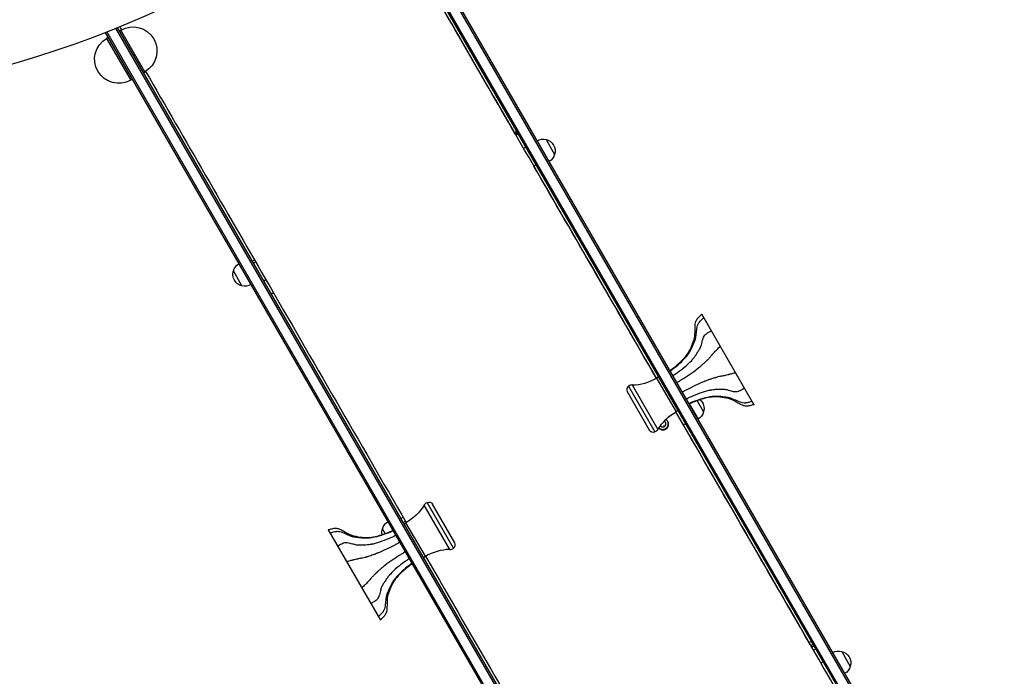
# Model space of a CAD drawing. Units: millimetres. Extents: x -5684 to 5219, y -4861 to 6090.
# Drawn here: x -751 to 680, y 766 to 1721 of the extents above; entities that cross this region are included whole.
import ezdxf

# ---------------------------------------------------------------- set-up
doc = ezdxf.new("R2010")
doc.units = ezdxf.units.MM
doc.header["$LTSCALE"] = 20
doc.layers.add('2d', color=230, linetype='Continuous')

msp = doc.modelspace()

# ---------------------------------------------------------------- linework, layer by layer
at = {"layer": '2d'}
for p, q in [((678, 367.7), (-225.9, 1933.3)), ((680.1, 369), (-223.9, 1934.9)), ((-239, 1923), (663.7, 359.5)), ((665.8, 360.7), (-237, 1924.5)), ((-624.3, 1703.3), (279.6, 137.7)), ((291.7, 144.7), (-611.1, 1708.5)), ((293.9, 146), (-608.8, 1709.5)), ((-606, 1704.7), (-603.9, 1705.9)), ((-568.9, 1645.3), (-603.9, 1705.9)), ((-626.6, 1702.4), (277.4, 136.5)), ((-622.5, 1695.2), (-624.6, 1693.9)), ((-624.6, 1693.9), (-589.6, 1633.3)), ((-587.5, 1634.5), (-589.6, 1633.3)), ((-571, 1644), (-568.9, 1645.3)), ((-28.7, 1558.7), (-31.7, 1557)), ((-27.8, 1557.2), (-30.8, 1555.4)), ((-27.3, 1556.2), (-30.3, 1554.5)), ((-26.4, 1554.7), (-29.4, 1552.9)), ((14, 1546.8), (26.5, 1525.1)), ((-15.4, 1535.7), (-18.4, 1533.9)), ((-0.5, 1509.8), (-3.5, 1508)), ((-412.9, 1370.1), (-409.9, 1371.9)), ((-411.1, 1367), (-408.1, 1368.8)), ((-427.9, 1334.1), (-440.4, 1355.8)), ((-393.1, 1342.9), (-396.2, 1341.2)), ((-382.2, 1323.9), (-385.2, 1322.2)), ((316.2, 1161.3), (240.3, 1292.8)), ((133.8, 1188.1), (172.3, 1121.5)), ((139.3, 1189.9), (176.7, 1125.3)), ((177.5, 1201.5), (174.8, 1200)), ((174.8, 1200), (203.1, 1151)), ((132.1, 1180.2), (164.6, 1123.9)), ((222.3, 1162.3), (235, 1140.3)), ((233.5, 1166.9), (242.9, 1150.6)), ((205.8, 1152.6), (203.1, 1151)), ((184.9, 1131.3), (185.9, 1129.5)), ((216.8, 1133.5), (213.8, 1131.7)), ((187.7, 1126.4), (188.1, 1125.7)), ((-120.3, 952.5), (-158.8, 1019.2)), ((-118.6, 960.4), (-151.1, 1016.7)), ((-125.8, 950.7), (-163.2, 1015.3)), ((-196.8, 995.9), (-193.8, 997.6)), ((-193.5, 990.1), (-190.4, 991.8)), ((-192.3, 988), (-189.6, 989.6)), ((-161.3, 940.7), (-189.6, 989.6)), ((-302.7, 979.3), (-226.8, 847.8)), ((-219.8, 973.8), (-223.8, 980.7)), ((-164, 939.1), (-161.3, 940.7)), ((399.5, 817), (396.5, 815.3)), ((402, 812.7), (399, 811)), ((403.2, 810.6), (400.2, 808.9)), ((403.5, 810.1), (400.5, 808.3)), ((406, 805.8), (403, 804)), ((443.8, 802.4), (456.3, 780.7)), ((416.7, 787.3), (413.7, 785.5))]:
    msp.add_line(p, q, dxfattribs=at)
at = {"layer": '2d', "extrusion": (0, 0, -1)}
for centre, radius, start, end in [((586.4, 1675.6), 35, 60, 240), ((607.1, 1663.6), 35, 240, 60), ((-9.4, 1530.3), 17, 60.6413, 105.8135), ((-10.3, 1530.2), 17, 102.6679, 197.3321), ((-9.9, 1529.4), 17, 194.1865, 239.3587), ((423.8, 1351.5), 17, 14.1865, 59.3587), ((424.2, 1350.7), 17, 282.6679, 17.3321), ((423.3, 1350.6), 17, 240.6413, 285.8135), ((-226.7, 1155.7), 17, 131.4972, 197.3321), ((-240.6, 1086.1), 75, 31.5456, 60), ((-226.4, 1154.9), 17, 194.1865, 239.3587), ((-169.8, 1126.9), 6, 245.4784, 330), ((-168.1, 1130.6), 10, 211.5456, 245.4784), ((154.6, 1010.1), 10, 31.5456, 65.4784), ((156.3, 1013.7), 6, 65.4784, 150), ((227.1, 1054.5), 75, 211.5456, 240), ((207.3, 976.4), 17, 14.1865, 59.3587), ((207.6, 975.6), 17, 348.6007, 17.3321), ((-439.2, 785.9), 17, 60.6413, 105.8135), ((-440, 785.8), 17, 102.6679, 197.3321), ((-439.7, 785), 17, 194.1865, 239.3587)]:
    msp.add_arc(centre, radius, start, end, dxfattribs=at)
at = {"layer": '2d'}
for centre, radius, start, end in [((137.3, 1183.2), 6, 125.4784, 210), ((139.6, 1179.9), 10, 91.5456, 125.4784), ((137.3, 1264.9), 75, 271.5456, 300), ((-123.8, 957.4), 6, 305.4784, 30), ((-123.8, 875.7), 75, 91.5456, 120), ((-126.1, 960.7), 10, 271.5456, 305.4784)]:
    msp.add_arc(centre, radius, start, end, dxfattribs=at)
msp.add_ellipse((-848, 2550.8), major_axis=(1005.2, 580.3), ratio=0.74345, start_param=4.321346, end_param=5.103432, dxfattribs=at)
for points, knots in [([(-29.4, 1552.9), (-29.8, 1553.6), (-30.2, 1554.3), (-82.4, 1644.7), (-134.2, 1734.5), (-186.1, 1824.4)], [0.7486497, 0.7486497, 0.7486497, 0.7486497, 0.75, 0.75, 0.9224173, 0.9224173, 0.9224173, 0.9224173]), ([(174.5, 1199.8), (106.7, 1317.2), (38.5, 1435.3), (-81.9, 1643.8), (-134, 1734.1), (-186.1, 1824.4)], [0.5229012, 0.5229012, 0.5229012, 0.5229012, 0.75, 0.75, 0.922702, 0.922702, 0.922702, 0.922702]), ([(-568, 1645.8), (-509.8, 1545), (-451.6, 1444.2), (-325.2, 1225.3), (-257, 1107.2), (-189.2, 989.8)], [0.0572935, 0.0572935, 0.0572935, 0.0572935, 0.25, 0.25, 0.4770983, 0.4770983, 0.4770983, 0.4770983]), ([(194, 1210.9), (194.8, 1211.3), (195.4, 1211.8), (198.1, 1213.8), (200.1, 1215.3), (207.8, 1221.7), (213.4, 1226.8), (221.2, 1236.5), (223.5, 1241), (227.6, 1250.8), (229.8, 1256.2), (230.7, 1264.9), (230.6, 1268), (230.6, 1274.3), (230.7, 1277.4), (231.6, 1281.5), (232, 1282.5), (233.2, 1285.2), (234.3, 1286.7), (236.8, 1289.4), (238.1, 1290.7), (239.6, 1292.1), (239.7, 1292.3), (239.9, 1292.5), (240, 1292.5), (240.1, 1292.6), (240.2, 1292.7), (240.2, 1292.7), (240.3, 1292.8), (240.3, 1292.8)], [0, 0, 0, 0, 0.249572, 0.249572, 0.997184, 0.997184, 3.246565, 3.246565, 4.733221, 4.733221, 6.428698, 6.428698, 7.365326, 7.365326, 8.301776, 8.301776, 8.622954, 8.622954, 9.170552, 9.170552, 9.728524, 9.728524, 9.786605, 9.786605, 9.815659, 9.815659, 9.830195, 9.830195, 9.844752, 9.844752, 9.844752, 9.844752]), ([(230.8, 1255.4), (230.8, 1255.6), (230.9, 1255.7), (231, 1256), (231.1, 1256.2), (231.2, 1256.7), (231.3, 1257), (231.6, 1258.1), (232.3, 1261.5), (232.8, 1268.2), (233.5, 1273.7), (234.8, 1277.7), (235.5, 1279.2), (236.4, 1280.5), (236.4, 1280.6), (236.5, 1280.6)], [0.6212508, 0.6212508, 0.6212508, 0.6212508, 0.625, 0.625, 0.6328125, 0.6328125, 0.640625, 0.640625, 0.671875, 0.75, 0.84375, 0.84375, 0.890625, 0.8955078, 0.8961105, 0.8961105, 0.8961105, 0.8961105]), ([(236.5, 1280.6), (236.5, 1280.7), (236.5, 1280.7), (236.7, 1281), (236.9, 1281.2), (237.8, 1282.3), (239.5, 1284.3), (241.3, 1286), (242.3, 1287), (242.6, 1287.2), (242.9, 1287.5), (243.1, 1287.7), (243.2, 1287.8), (243.2, 1287.8)], [0.8961105, 0.8961105, 0.8961105, 0.8961105, 0.8984375, 0.8984375, 0.90625, 0.90625, 0.9375, 0.96875, 0.96875, 0.984375, 0.984375, 0.9921875, 1, 1, 1, 1]), ([(237.8, 1243.2), (237.9, 1243.3), (237.9, 1243.4), (238.8, 1245), (240.2, 1249.1), (241, 1253.4), (242.4, 1258.3), (243.3, 1260.5), (245.3, 1262.8), (245.6, 1263.2), (246.1, 1263.6), (246.2, 1263.6), (246.2, 1263.7)], [0.6213996, 0.6213996, 0.6213996, 0.6213996, 0.625, 0.625, 0.6875, 0.78125, 0.78125, 0.875, 0.875, 0.8925781, 0.8925781, 0.8963367, 0.8963367, 0.8963367, 0.8963367]), ([(246.2, 1263.7), (246.2, 1263.7), (246.2, 1263.7), (246.3, 1263.8), (246.4, 1263.8), (246.5, 1263.9), (246.6, 1264), (247, 1264.3), (247.3, 1264.5), (248.3, 1265.2), (250.2, 1266.4), (252, 1267.4), (253.2, 1268.1), (253.5, 1268.3), (253.9, 1268.5), (254.1, 1268.6), (254.2, 1268.7), (254.2, 1268.7)], [0.8963367, 0.8963367, 0.8963367, 0.8963367, 0.8964844, 0.8964844, 0.8994141, 0.8994141, 0.9023438, 0.9023438, 0.9140625, 0.9140625, 0.9375, 0.96875, 0.96875, 0.984375, 0.984375, 0.9921875, 1, 1, 1, 1]), ([(221.8, 1236.1), (221.8, 1236.2), (221.9, 1236.2), (222.1, 1236.5), (222.2, 1236.7), (222.4, 1237.1), (222.7, 1237.6), (223.7, 1239.2), (225.9, 1243.4), (228.3, 1248.6), (229.9, 1253), (230.5, 1254.6), (230.7, 1255.2), (230.8, 1255.3), (230.8, 1255.4)], [0.3954593, 0.3954593, 0.3954593, 0.3954593, 0.3984375, 0.3984375, 0.40625, 0.40625, 0.4140625, 0.421875, 0.46875, 0.5625, 0.6015625, 0.6171875, 0.6171875, 0.6212508, 0.6212508, 0.6212508, 0.6212508]), ([(260.4, 1239.2), (260.4, 1239.3), (260.5, 1239.3), (260.7, 1239.5), (260.9, 1239.7), (261.8, 1240.7), (263.6, 1242.6), (265.4, 1244.3), (266.4, 1245.3), (266.6, 1245.6), (267, 1245.9), (267.1, 1246.1), (267.2, 1246.1), (267.2, 1246.1)], [0.8961077, 0.8961077, 0.8961077, 0.8961077, 0.8984375, 0.8984375, 0.90625, 0.90625, 0.9375, 0.96875, 0.96875, 0.984375, 0.984375, 0.9921875, 1, 1, 1, 1]), ([(194.5, 1210.2), (195, 1210.5), (195.9, 1211.1), (198.2, 1212.8), (199.6, 1213.9), (204.2, 1217.6), (211.5, 1223.9), (218.2, 1231.1), (221, 1234.9), (221.2, 1235.3), (221.6, 1235.8), (221.7, 1236), (221.8, 1236.1)], [0, 0, 0, 0, 0.0625, 0.0625, 0.125, 0.125, 0.25, 0.375, 0.375, 0.390625, 0.390625, 0.3954593, 0.3954593, 0.3954593, 0.3954593]), ([(227, 1227), (227.1, 1227.1), (227.1, 1227.2), (227.3, 1227.4), (228.4, 1228.7), (229.5, 1230.1), (230.4, 1231.4)], [0.39557014, 0.39557014, 0.39557014, 0.39557014, 0.3984375, 0.3984375, 0.40625, 0.45817278, 0.45817278, 0.45817278, 0.45817278]), ([(230.4, 1231.4), (230.6, 1231.6), (232.4, 1234.1), (234.5, 1237.4), (236.5, 1240.8), (237.1, 1242), (237.4, 1242.5), (237.5, 1242.6), (237.6, 1242.7), (237.6, 1242.8), (237.7, 1243), (237.8, 1243.1), (237.8, 1243.2)], [0.4581728, 0.4581728, 0.4581728, 0.4581728, 0.46875, 0.5625, 0.59375, 0.609375, 0.609375, 0.6132812, 0.6132812, 0.6171875, 0.6171875, 0.6213996, 0.6213996, 0.6213996, 0.6213996]), ([(248, 1225.7), (248.1, 1225.7), (248.1, 1225.8), (248.3, 1226), (248.5, 1226.1), (248.7, 1226.4), (248.9, 1226.5), (249.5, 1227.1), (251.2, 1228.9), (253.8, 1231.9), (256, 1234.6), (258.3, 1237.1), (259.2, 1238), (260.2, 1239.1), (260.4, 1239.2), (260.4, 1239.2)], [0.6212408, 0.6212408, 0.6212408, 0.6212408, 0.625, 0.625, 0.6328125, 0.6328125, 0.640625, 0.640625, 0.671875, 0.75, 0.84375, 0.84375, 0.890625, 0.8955078, 0.8961077, 0.8961077, 0.8961077, 0.8961077]), ([(198.4, 1203.3), (199, 1203.6), (199.9, 1204.2), (202.2, 1205.8), (203.6, 1206.8), (208.4, 1210.3), (216, 1216.2), (223.1, 1222.7), (225.9, 1225.8), (226.2, 1226.1), (226.5, 1226.4), (226.6, 1226.6), (226.8, 1226.8), (226.9, 1226.9), (227, 1227)], [0, 0, 0, 0, 0.0625, 0.0625, 0.125, 0.125, 0.25, 0.375, 0.375, 0.3828125, 0.3867188, 0.390625, 0.390625, 0.3955701, 0.3955701, 0.3955701, 0.3955701]), ([(234.6, 1213.9), (234.7, 1213.9), (234.7, 1214), (235, 1214.2), (235.1, 1214.3), (235.5, 1214.6), (235.8, 1214.8), (237.2, 1215.9), (239.6, 1218), (241.8, 1219.9), (242.9, 1220.9)], [0.3954697, 0.3954697, 0.3954697, 0.3954697, 0.3984375, 0.3984375, 0.40625, 0.40625, 0.4140625, 0.421875, 0.46875, 0.5300913, 0.5300913, 0.5300913, 0.5300913]), ([(242.9, 1220.9), (243.6, 1221.5), (244.9, 1222.7), (246.5, 1224.2), (247.5, 1225.2), (247.9, 1225.5), (247.9, 1225.6), (248, 1225.7)], [0.53009133, 0.53009133, 0.53009133, 0.53009133, 0.5625, 0.6015625, 0.6171875, 0.6171875, 0.62124076, 0.62124076, 0.62124076, 0.62124076]), ([(204.2, 1193.4), (204.7, 1193.7), (205.7, 1194.3), (208.1, 1195.7), (209.5, 1196.7), (214.5, 1199.8), (222.4, 1205), (230.2, 1210.5), (233.6, 1213.1), (233.9, 1213.3), (234.4, 1213.7), (234.5, 1213.8), (234.6, 1213.9)], [0, 0, 0, 0, 0.0625, 0.0625, 0.125, 0.125, 0.25, 0.375, 0.375, 0.390625, 0.390625, 0.3954697, 0.3954697, 0.3954697, 0.3954697]), ([(262, 1201.4), (262.1, 1201.4), (262.2, 1201.4), (263.7, 1201.8), (267, 1202.7), (270, 1203.2), (273.7, 1203.9), (275.8, 1204.4), (278.6, 1205.1), (279.1, 1205.2), (279.7, 1205.3), (279.8, 1205.4), (279.9, 1205.4)], [0.6213988, 0.6213988, 0.6213988, 0.6213988, 0.625, 0.625, 0.6875, 0.78125, 0.78125, 0.875, 0.875, 0.8925781, 0.8925781, 0.8963365, 0.8963365, 0.8963365, 0.8963365]), ([(279.9, 1205.4), (279.9, 1205.4), (279.9, 1205.4), (280, 1205.4), (280.1, 1205.4), (280.3, 1205.5), (280.3, 1205.5), (280.8, 1205.6), (281.2, 1205.7), (282.5, 1206.1), (284.7, 1206.7), (286.8, 1207.2), (288.1, 1207.6), (288.5, 1207.7), (288.9, 1207.9), (289.1, 1207.9), (289.3, 1208), (289.3, 1208)], [0.8963365, 0.8963365, 0.8963365, 0.8963365, 0.8964844, 0.8964844, 0.8994141, 0.8994141, 0.9023438, 0.9023438, 0.9140625, 0.9140625, 0.9375, 0.96875, 0.96875, 0.984375, 0.984375, 0.9921875, 1, 1, 1, 1]), ([(212.1, 1179.6), (212.7, 1180), (213.6, 1180.5), (216.1, 1181.8), (217.6, 1182.6), (222.8, 1185.3), (231.3, 1189.6), (239.9, 1193.6), (243.6, 1195.1), (244, 1195.2), (244.4, 1195.4), (244.6, 1195.5), (244.8, 1195.6), (245, 1195.6), (245.1, 1195.7)], [0, 0, 0, 0, 0.0625, 0.0625, 0.125, 0.125, 0.25, 0.375, 0.375, 0.3828125, 0.3867188, 0.390625, 0.390625, 0.3955726, 0.3955726, 0.3955726, 0.3955726]), ([(245.1, 1195.7), (245.2, 1195.7), (245.2, 1195.8), (245.5, 1195.9), (247.3, 1196.6), (250.6, 1197.8), (253.6, 1198.8), (255, 1199.2)], [0.3955726, 0.3955726, 0.3955726, 0.3955726, 0.3984375, 0.3984375, 0.40625, 0.46875, 0.5243275, 0.5243275, 0.5243275, 0.5243275]), ([(255, 1199.2), (255.9, 1199.5), (257.6, 1200.1), (259.7, 1200.7), (260.8, 1201), (261.3, 1201.1), (261.4, 1201.2), (261.5, 1201.2), (261.6, 1201.2), (261.8, 1201.3), (261.9, 1201.3), (262, 1201.4)], [0.52432753, 0.52432753, 0.52432753, 0.52432753, 0.5625, 0.59375, 0.609375, 0.609375, 0.61328125, 0.61328125, 0.6171875, 0.6171875, 0.6213988, 0.6213988, 0.6213988, 0.6213988]), ([(217.8, 1169.7), (218.4, 1170), (219.4, 1170.5), (221.9, 1171.8), (223.5, 1172.5), (228.9, 1174.8), (237.8, 1178.5), (246.9, 1181.4), (251.3, 1182.3), (251.8, 1182.4), (252.4, 1182.5), (252.5, 1182.6), (252.7, 1182.6)], [0, 0, 0, 0, 0.0625, 0.0625, 0.125, 0.125, 0.25, 0.375, 0.375, 0.390625, 0.390625, 0.3954856, 0.3954856, 0.3954856, 0.3954856]), ([(221.8, 1162.9), (222.3, 1163.2), (223.3, 1163.7), (225.9, 1164.8), (227.5, 1165.5), (233.1, 1167.6), (242.2, 1170.8), (251.8, 1173), (256.2, 1173.4), (256.5, 1173.5), (257, 1173.5), (257.3, 1173.5), (257.6, 1173.5), (257.7, 1173.5), (257.9, 1173.5)], [0, 0, 0, 0, 0.0625, 0.0625, 0.125, 0.125, 0.25, 0.375, 0.375, 0.3828125, 0.3867188, 0.390625, 0.390625, 0.3955546, 0.3955546, 0.3955546, 0.3955546]), ([(252.7, 1182.6), (252.7, 1182.6), (252.8, 1182.6), (253.1, 1182.7), (253.4, 1182.7), (253.8, 1182.8), (254.3, 1182.9), (256.1, 1183.1), (259.5, 1183.5), (262.6, 1183.7), (264.4, 1183.8)], [0.3954856, 0.3954856, 0.3954856, 0.3954856, 0.3984375, 0.3984375, 0.40625, 0.40625, 0.4140625, 0.421875, 0.46875, 0.5299993, 0.5299993, 0.5299993, 0.5299993]), ([(257.9, 1173.5), (258, 1173.6), (258.1, 1173.6), (258.4, 1173.6), (260.6, 1173.7), (264.6, 1173.6), (268.5, 1173.3), (270.3, 1173.1)], [0.3955546, 0.3955546, 0.3955546, 0.3955546, 0.3984375, 0.3984375, 0.40625, 0.46875, 0.5274865, 0.5274865, 0.5274865, 0.5274865]), ([(264.4, 1183.8), (265.3, 1183.8), (267.4, 1183.9), (269.8, 1183.9), (271.4, 1183.9), (271.9, 1183.8), (272, 1183.8), (272.1, 1183.8)], [0.52999929, 0.52999929, 0.52999929, 0.52999929, 0.5625, 0.6015625, 0.6171875, 0.6171875, 0.62124584, 0.62124584, 0.62124584, 0.62124584]), ([(272.1, 1183.8), (272.2, 1183.8), (272.3, 1183.8), (272.7, 1183.8), (272.9, 1183.8), (273.3, 1183.8), (273.5, 1183.8), (274.6, 1183.6), (277.6, 1183.1), (282.9, 1181.3), (287.4, 1180.2), (291.1, 1180.3), (292.5, 1180.4), (293.8, 1180.9), (294, 1181), (294, 1181)], [0.6212458, 0.6212458, 0.6212458, 0.6212458, 0.625, 0.625, 0.6328125, 0.6328125, 0.640625, 0.640625, 0.671875, 0.75, 0.84375, 0.84375, 0.890625, 0.8955078, 0.896131, 0.896131, 0.896131, 0.896131]), ([(294, 1181), (294.1, 1181), (294.1, 1181), (294.4, 1181.1), (294.6, 1181.2), (295.8, 1181.7), (298.1, 1182.9), (300.1, 1184.1), (301.3, 1184.8), (301.6, 1185), (302, 1185.2), (302.2, 1185.4), (302.3, 1185.4), (302.3, 1185.4)], [0.896131, 0.896131, 0.896131, 0.896131, 0.8984375, 0.8984375, 0.90625, 0.90625, 0.9375, 0.96875, 0.96875, 0.984375, 0.984375, 0.9921875, 1, 1, 1, 1]), ([(316.2, 1161.3), (316.2, 1161.3), (316.2, 1161.3), (316.1, 1161.3), (316.1, 1161.3), (316, 1161.3), (315.9, 1161.2), (315.7, 1161.2), (315.5, 1161.1), (314.6, 1160.8), (314, 1160.7), (311.4, 1160), (309.4, 1159.5), (306.2, 1159), (305, 1159), (302.3, 1159.4), (300.9, 1159.8), (297.6, 1161), (295.8, 1162), (290.2, 1165.1), (286.4, 1167.6), (278.2, 1170.5), (273.9, 1171.2), (262.3, 1172.9), (254.6, 1172.7), (241.4, 1169.7), (235.5, 1167.7), (227.1, 1164.5), (224.5, 1163.6), (222.2, 1162.2)], [0, 0, 0, 0, 0.003666, 0.003666, 0.011071, 0.011071, 0.033281, 0.033281, 0.099906, 0.099906, 0.299786, 0.299786, 0.900085, 0.900085, 1.268643, 1.268643, 1.713, 1.713, 2.318034, 2.318034, 3.644375, 3.644375, 4.938125, 4.938125, 7.157898, 7.157898, 9.017285, 9.017285, 9.839693, 9.839693, 9.839693, 9.839693]), ([(270.3, 1173.1), (271.4, 1172.9), (273.5, 1172.7), (276.1, 1172.3), (277.5, 1172), (278.1, 1171.9), (278.3, 1171.9), (278.5, 1171.9), (278.6, 1171.8), (278.9, 1171.8), (279, 1171.8), (279.1, 1171.7)], [0.52748651, 0.52748651, 0.52748651, 0.52748651, 0.5625, 0.59375, 0.609375, 0.609375, 0.61328125, 0.61328125, 0.6171875, 0.6171875, 0.62133872, 0.62133872, 0.62133872, 0.62133872]), ([(279.1, 1171.7), (279.2, 1171.7), (279.4, 1171.7), (281.4, 1171.3), (286.1, 1169.7), (290.7, 1167.3), (296.2, 1165), (299, 1164.1), (302.4, 1164), (302.9, 1164), (303.5, 1164), (303.6, 1164.1), (303.8, 1164.1)], [0.6213387, 0.6213387, 0.6213387, 0.6213387, 0.625, 0.625, 0.6875, 0.78125, 0.78125, 0.875, 0.875, 0.8925781, 0.8925781, 0.8962783, 0.8962783, 0.8962783, 0.8962783]), ([(303.8, 1164.1), (303.8, 1164.1), (303.8, 1164.1), (303.9, 1164.1), (304, 1164.1), (304.1, 1164.1), (304.2, 1164.1), (304.7, 1164.2), (305.2, 1164.3), (306.5, 1164.5), (308.7, 1165), (310.8, 1165.6), (312.2, 1166), (312.5, 1166.1), (313, 1166.2), (313.2, 1166.3), (313.3, 1166.3), (313.3, 1166.4)], [0.8962783, 0.8962783, 0.8962783, 0.8962783, 0.8964844, 0.8964844, 0.8994141, 0.8994141, 0.9023438, 0.9023438, 0.9140625, 0.9140625, 0.9375, 0.96875, 0.96875, 0.984375, 0.984375, 0.9921875, 1, 1, 1, 1]), ([(581.5, 494.8), (527.1, 589), (472.2, 684), (346.2, 902.4), (274.7, 1026.3), (202.7, 1150.8)], [0.0616412, 0.0616412, 0.0616412, 0.0616412, 0.25, 0.25, 0.4913331, 0.4913331, 0.4913331, 0.4913331]), ([(185.9, 1129.5), (186.2, 1129.6), (186.4, 1129.8), (186.9, 1130.2), (187.1, 1130.4), (187.4, 1130.9), (187.6, 1131.1), (187.8, 1131.6), (187.9, 1131.9), (188.1, 1132.5), (188.2, 1132.8), (188.2, 1133.3), (188.2, 1133.6), (188.1, 1134.2), (188, 1134.5), (187.9, 1135), (187.7, 1135.3), (187.5, 1135.8), (187.3, 1136.1), (186.9, 1136.5), (186.7, 1136.7), (186.2, 1137), (186, 1137.2), (185.8, 1137.3)], [0, 0, 0, 0, 0.000879115, 0.000879115, 0.001758231, 0.001758231, 0.002637346, 0.002637346, 0.003516462, 0.003516462, 0.004395577, 0.004395577, 0.005274693, 0.005274693, 0.006153808, 0.006153808, 0.007032924, 0.007032924, 0.007912039, 0.007912039, 0.008791155, 0.008791155, 0.00960084, 0.00960084, 0.00960084, 0.00960084]), ([(187.7, 1126.4), (188.2, 1126.7), (188.6, 1127), (189.2, 1127.5), (189.4, 1127.7), (189.7, 1128.1), (189.9, 1128.3), (190.4, 1128.9), (190.7, 1129.3), (191.2, 1130.3), (191.4, 1130.8), (191.6, 1131.8), (191.7, 1132.3), (191.8, 1133.1), (191.8, 1133.4), (191.8, 1133.9), (191.7, 1134.4), (191.6, 1134.9), (191.5, 1135.4), (191.4, 1135.7), (191.2, 1136.3), (191.1, 1136.7), (190.9, 1137)], [0, 0, 0, 0, 0.0015837, 0.0015837, 0.00237555, 0.00237555, 0.0031674, 0.0031674, 0.0047511, 0.0047511, 0.0063348, 0.0063348, 0.0079185, 0.0079185, 0.00871035, 0.00871035, 0.0095022, 0.01029404, 0.01029404, 0.01108589, 0.01108589, 0.01225276, 0.01225276, 0.01225276, 0.01225276]), ([(188.1, 1125.7), (188.6, 1125.9), (189, 1126.3), (189.6, 1126.8), (189.8, 1127), (190.2, 1127.3), (190.3, 1127.5), (190.8, 1128.2), (191.1, 1128.6), (191.6, 1129.6), (191.8, 1130.1), (192, 1131.1), (192.1, 1131.6), (192.2, 1132.4), (192.2, 1132.7), (192.2, 1133.2), (192.1, 1133.7), (192, 1134.2), (191.9, 1134.7), (191.9, 1135), (191.6, 1135.7), (191.4, 1136.2), (191, 1136.9), (190.9, 1137.1), (190.6, 1137.5), (190.4, 1137.7), (189.9, 1138.3), (189.5, 1138.7), (188.9, 1139.2), (188.6, 1139.3), (188.3, 1139.5), (188.2, 1139.6), (188.1, 1139.6)], [0, 0, 0, 0, 0.0015837, 0.0015837, 0.00237555, 0.00237555, 0.0031674, 0.0031674, 0.0047511, 0.0047511, 0.0063348, 0.0063348, 0.0079185, 0.0079185, 0.00871035, 0.00871035, 0.0095022, 0.01029404, 0.01029404, 0.01108589, 0.01108589, 0.01266959, 0.01266959, 0.01346144, 0.01346144, 0.01425329, 0.01425329, 0.01583699, 0.01583699, 0.01662884, 0.01662884, 0.01703642, 0.01703642, 0.01703642, 0.01703642]), ([(177.9, 1127.4), (178, 1127.3), (178, 1127.3), (178.2, 1127.1), (178.4, 1126.9), (178.7, 1126.5), (178.9, 1126.4), (179.6, 1125.9), (180, 1125.6), (181, 1125.2), (181.5, 1125), (182.5, 1124.7), (183, 1124.6), (183.8, 1124.6), (184.1, 1124.6), (184.6, 1124.6), (184.9, 1124.6), (185.6, 1124.7), (186.2, 1124.8), (187.2, 1125.2), (187.6, 1125.4), (188.1, 1125.7)], [0.03949548, 0.03949548, 0.03949548, 0.03949548, 0.03958926, 0.03958926, 0.04038093, 0.04038093, 0.0411726, 0.0411726, 0.04275595, 0.04275595, 0.04433929, 0.04433929, 0.04592263, 0.04592263, 0.0467143, 0.0467143, 0.04750597, 0.04750597, 0.04908931, 0.04908931, 0.05067266, 0.05067266, 0.05067266, 0.05067266]), ([(178.1, 1127.5), (178.1, 1127.5), (178.1, 1127.5), (178.3, 1127.3), (178.5, 1127.1), (179.2, 1126.6), (179.6, 1126.3), (180.5, 1125.9), (181, 1125.7), (182.1, 1125.4), (182.6, 1125.3), (183.4, 1125.3), (183.6, 1125.3), (184.2, 1125.3), (184.4, 1125.3), (185.2, 1125.4), (185.7, 1125.6), (186.7, 1125.9), (187.2, 1126.1), (187.7, 1126.4)], [0.04026321, 0.04026321, 0.04026321, 0.04026321, 0.04038093, 0.04038093, 0.0411726, 0.0411726, 0.04275595, 0.04275595, 0.04433929, 0.04433929, 0.04592263, 0.04592263, 0.0467143, 0.0467143, 0.04750597, 0.04750597, 0.04908931, 0.04908931, 0.05067266, 0.05067266, 0.05067266, 0.05067266]), ([(180.2, 1130.5), (180.2, 1130.5), (180.3, 1130.4), (180.5, 1130.1), (180.7, 1129.9), (181.2, 1129.6), (181.4, 1129.4), (182, 1129.2), (182.2, 1129.1), (182.8, 1128.9), (183.1, 1128.9), (183.7, 1128.9), (184, 1128.9), (184.5, 1128.9), (184.8, 1129), (185.4, 1129.2), (185.7, 1129.3), (185.9, 1129.5)], [0.021744085, 0.021744085, 0.021744085, 0.021744085, 0.021976101, 0.021976101, 0.022855018, 0.022855018, 0.023733935, 0.023733935, 0.024612852, 0.024612852, 0.025491769, 0.025491769, 0.026370687, 0.026370687, 0.027249604, 0.027249604, 0.028128521, 0.028128521, 0.028128521, 0.028128521]), ([(-302.7, 979.3), (-302.7, 979.3), (-302.7, 979.3), (-302.6, 979.3), (-302.6, 979.3), (-302.5, 979.3), (-302.5, 979.4), (-302.2, 979.5), (-302, 979.5), (-301.1, 979.8), (-300.5, 980), (-297.9, 980.7), (-295.9, 981.2), (-292.7, 981.6), (-291.5, 981.6), (-288.8, 981.2), (-287.4, 980.8), (-284.1, 979.6), (-282.3, 978.7), (-276.7, 975.5), (-273, 973), (-264.7, 970.1), (-260.4, 969.4), (-248.9, 967.7), (-241.2, 967.9), (-228.1, 970.9), (-222.2, 972.8), (-213.8, 976.1), (-211.1, 977), (-208.7, 978.4)], [0, 0, 0, 0, 0.003671, 0.003671, 0.011086, 0.011086, 0.033328, 0.033328, 0.100051, 0.100051, 0.300224, 0.300224, 0.901411, 0.901411, 1.268448, 1.268448, 1.712187, 1.712187, 2.316731, 2.316731, 3.640087, 3.640087, 4.938285, 4.938285, 7.144017, 7.144017, 8.997462, 8.997462, 9.840127, 9.840127, 9.840127, 9.840127]), ([(-290.3, 976.6), (-290.3, 976.6), (-290.4, 976.5), (-290.7, 976.5), (-291, 976.5), (-292.3, 976.3), (-294.9, 975.7), (-297.3, 975), (-298.7, 974.6), (-299, 974.5), (-299.5, 974.4), (-299.7, 974.3), (-299.8, 974.3), (-299.8, 974.3)], [0.8963364, 0.8963364, 0.8963364, 0.8963364, 0.8984375, 0.8984375, 0.90625, 0.90625, 0.9375, 0.96875, 0.96875, 0.984375, 0.984375, 0.9921875, 1, 1, 1, 1]), ([(-265.6, 968.9), (-265.7, 968.9), (-265.9, 968.9), (-266.2, 969), (-266.4, 969.1), (-266.9, 969.2), (-267.2, 969.2), (-268.3, 969.6), (-271.6, 970.6), (-277.7, 973.5), (-282.7, 975.7), (-286.9, 976.5), (-288.5, 976.7), (-290.1, 976.6), (-290.2, 976.6), (-290.3, 976.6)], [0.6213987, 0.6213987, 0.6213987, 0.6213987, 0.625, 0.625, 0.6328125, 0.6328125, 0.640625, 0.640625, 0.671875, 0.75, 0.84375, 0.84375, 0.890625, 0.8955078, 0.8963364, 0.8963364, 0.8963364, 0.8963364]), ([(-208.3, 977.8), (-208.8, 977.4), (-209.8, 977), (-212.4, 975.8), (-214, 975.2), (-219.6, 973), (-228.7, 969.9), (-238.3, 967.7), (-242.9, 967.2), (-243.4, 967.1), (-244.1, 967.1), (-244.2, 967.1), (-244.3, 967.1)], [0, 0, 0, 0, 0.0625, 0.0625, 0.125, 0.125, 0.25, 0.375, 0.375, 0.390625, 0.390625, 0.395177, 0.395177, 0.395177, 0.395177]), ([(-280.5, 959.7), (-280.6, 959.6), (-280.6, 959.6), (-280.9, 959.5), (-281.1, 959.4), (-282.3, 958.9), (-284.6, 957.7), (-286.6, 956.5), (-287.8, 955.8), (-288.1, 955.6), (-288.5, 955.4), (-288.7, 955.3), (-288.8, 955.2), (-288.8, 955.2)], [0.8961101, 0.8961101, 0.8961101, 0.8961101, 0.8984375, 0.8984375, 0.90625, 0.90625, 0.9375, 0.96875, 0.96875, 0.984375, 0.984375, 0.9921875, 1, 1, 1, 1]), ([(-258.7, 956.8), (-258.8, 956.8), (-258.9, 956.8), (-259.2, 956.8), (-259.4, 956.8), (-259.8, 956.9), (-260, 956.9), (-261.1, 957), (-264.1, 957.5), (-269.4, 959.3), (-273.9, 960.4), (-277.6, 960.4), (-279, 960.2), (-280.4, 959.7), (-280.5, 959.7), (-280.5, 959.7)], [0.6212492, 0.6212492, 0.6212492, 0.6212492, 0.625, 0.625, 0.6328125, 0.6328125, 0.640625, 0.640625, 0.671875, 0.75, 0.84375, 0.84375, 0.890625, 0.8955078, 0.8961101, 0.8961101, 0.8961101, 0.8961101]), ([(-244.4, 967.1), (-244.5, 967.1), (-244.6, 967.1), (-244.9, 967.1), (-245.1, 967), (-245.6, 967), (-246.1, 967), (-248.1, 967), (-252.7, 967.1), (-258.4, 967.7), (-263.1, 968.4), (-264.8, 968.7), (-265.4, 968.8), (-265.5, 968.9), (-265.6, 968.9)], [0.3955725, 0.3955725, 0.3955725, 0.3955725, 0.3984375, 0.3984375, 0.40625, 0.40625, 0.4140625, 0.421875, 0.46875, 0.5625, 0.6015625, 0.6171875, 0.6171875, 0.6213987, 0.6213987, 0.6213987, 0.6213987]), ([(-204.4, 971), (-205, 970.7), (-205.9, 970.2), (-208.5, 969), (-210.1, 968.3), (-215.5, 966), (-224.4, 962.4), (-233.6, 959.5), (-237.9, 958.5), (-238.4, 958.4), (-239, 958.3), (-239.1, 958.2), (-239.3, 958.2)], [0, 0, 0, 0, 0.0625, 0.0625, 0.125, 0.125, 0.25, 0.375, 0.375, 0.390625, 0.390625, 0.3954638, 0.3954638, 0.3954638, 0.3954638]), ([(-198.6, 961), (-199.2, 960.7), (-200.1, 960.1), (-202.6, 958.8), (-204.1, 958), (-209.3, 955.3), (-217.8, 951), (-226.4, 947.1), (-230.1, 945.5), (-230.5, 945.4), (-230.9, 945.2), (-231.1, 945.1), (-231.3, 945), (-231.5, 945), (-231.6, 944.9)], [0, 0, 0, 0, 0.0625, 0.0625, 0.125, 0.125, 0.25, 0.375, 0.375, 0.3828125, 0.3867188, 0.390625, 0.390625, 0.3955775, 0.3955775, 0.3955775, 0.3955775]), ([(-239.3, 958.2), (-239.4, 958.2), (-239.4, 958.2), (-239.8, 958.1), (-240, 958.1), (-240.4, 958), (-240.9, 957.9), (-242.7, 957.7), (-247, 957.1), (-252.2, 956.8), (-256.4, 956.8), (-257.9, 956.8), (-258.4, 956.8), (-258.5, 956.8), (-258.7, 956.8)], [0.3954638, 0.3954638, 0.3954638, 0.3954638, 0.3984375, 0.3984375, 0.40625, 0.40625, 0.4140625, 0.421875, 0.46875, 0.5625, 0.6015625, 0.6171875, 0.6171875, 0.6212492, 0.6212492, 0.6212492, 0.6212492]), ([(-231.6, 944.9), (-231.7, 944.9), (-231.7, 944.9), (-232, 944.8), (-233.2, 944.3), (-234.4, 943.8), (-235.4, 943.5)], [0.39557746, 0.39557746, 0.39557746, 0.39557746, 0.3984375, 0.3984375, 0.40625, 0.44477489, 0.44477489, 0.44477489, 0.44477489]), ([(-190.6, 947.2), (-191.2, 946.9), (-192.1, 946.3), (-194.5, 944.8), (-196, 943.9), (-200.9, 940.8), (-208.9, 935.5), (-216.6, 930.1), (-220, 927.5), (-220.4, 927.2), (-220.9, 926.9), (-221, 926.8), (-221.1, 926.7)], [0, 0, 0, 0, 0.0625, 0.0625, 0.125, 0.125, 0.25, 0.375, 0.375, 0.390625, 0.390625, 0.3955065, 0.3955065, 0.3955065, 0.3955065]), ([(-266.4, 935.2), (-266.4, 935.2), (-266.4, 935.2), (-266.5, 935.2), (-266.6, 935.2), (-266.8, 935.1), (-266.8, 935.1), (-267.3, 935), (-267.7, 934.9), (-269, 934.5), (-271.2, 934), (-273.3, 933.4), (-274.6, 933), (-275, 932.9), (-275.4, 932.8), (-275.6, 932.7), (-275.8, 932.7), (-275.8, 932.7)], [0.896336, 0.896336, 0.896336, 0.896336, 0.8964844, 0.8964844, 0.8994141, 0.8994141, 0.9023438, 0.9023438, 0.9140625, 0.9140625, 0.9375, 0.96875, 0.96875, 0.984375, 0.984375, 0.9921875, 1, 1, 1, 1]), ([(-248.5, 939.3), (-248.6, 939.2), (-248.7, 939.2), (-250.2, 938.8), (-253.5, 938), (-256.5, 937.4), (-260.2, 936.7), (-262.3, 936.3), (-265.1, 935.6), (-265.6, 935.4), (-266.2, 935.3), (-266.3, 935.3), (-266.4, 935.2)], [0.6213971, 0.6213971, 0.6213971, 0.6213971, 0.625, 0.625, 0.6875, 0.78125, 0.78125, 0.875, 0.875, 0.8925781, 0.8925781, 0.896336, 0.896336, 0.896336, 0.896336]), ([(-235.4, 943.5), (-236, 943.3), (-239, 942.2), (-242.8, 941), (-246.2, 939.9), (-247.3, 939.6), (-247.8, 939.5), (-247.9, 939.5), (-248, 939.4), (-248.1, 939.4), (-248.3, 939.3), (-248.4, 939.3), (-248.5, 939.3)], [0.4447749, 0.4447749, 0.4447749, 0.4447749, 0.46875, 0.5625, 0.59375, 0.609375, 0.609375, 0.6132812, 0.6132812, 0.6171875, 0.6171875, 0.6213971, 0.6213971, 0.6213971, 0.6213971]), ([(-184.9, 937.3), (-185.5, 936.9), (-186.4, 936.3), (-188.7, 934.7), (-190.1, 933.7), (-194.9, 930.2), (-202.4, 924.4), (-209.6, 917.9), (-212.4, 914.8), (-212.6, 914.5), (-213, 914.1), (-213.1, 914), (-213.3, 913.8), (-213.4, 913.6), (-213.5, 913.5)], [0, 0, 0, 0, 0.0625, 0.0625, 0.125, 0.125, 0.25, 0.375, 0.375, 0.3828125, 0.3867188, 0.390625, 0.390625, 0.3955332, 0.3955332, 0.3955332, 0.3955332]), ([(-180.9, 930.4), (-181.5, 930.1), (-182.4, 929.4), (-184.7, 927.8), (-186.1, 926.7), (-190.7, 923), (-198, 916.6), (-204.7, 909.4), (-207.4, 905.7), (-207.7, 905.3), (-208.1, 904.7), (-208.1, 904.6), (-208.2, 904.5)], [0, 0, 0, 0, 0.0625, 0.0625, 0.125, 0.125, 0.25, 0.375, 0.375, 0.390625, 0.390625, 0.3955153, 0.3955153, 0.3955153, 0.3955153]), ([(-161, 940.8), (-89.1, 816.3), (-17.6, 692.4), (102.4, 484.7), (151.2, 400.1), (199.6, 316.2)], [0.5086663, 0.5086663, 0.5086663, 0.5086663, 0.75, 0.75, 0.9174513, 0.9174513, 0.9174513, 0.9174513]), ([(-229.4, 919.7), (-230, 919.1), (-231.4, 917.8), (-233, 916.3), (-234, 915.4), (-234.3, 915), (-234.4, 915), (-234.5, 914.9)], [0.52925308, 0.52925308, 0.52925308, 0.52925308, 0.5625, 0.6015625, 0.6171875, 0.6171875, 0.6212581, 0.6212581, 0.6212581, 0.6212581]), ([(-221.1, 926.7), (-221.1, 926.7), (-221.2, 926.6), (-221.4, 926.4), (-221.6, 926.3), (-221.9, 926), (-222.3, 925.7), (-223.6, 924.6), (-226, 922.6), (-228.2, 920.7), (-229.4, 919.7)], [0.3955065, 0.3955065, 0.3955065, 0.3955065, 0.3984375, 0.3984375, 0.40625, 0.40625, 0.4140625, 0.421875, 0.46875, 0.5292531, 0.5292531, 0.5292531, 0.5292531]), ([(-180.5, 929.7), (-181.3, 929.3), (-181.9, 928.8), (-184.6, 926.9), (-186.6, 925.3), (-194.3, 919), (-199.9, 913.8), (-207.7, 904.1), (-210, 899.6), (-214.1, 889.8), (-216.3, 884.5), (-217.2, 875.7), (-217.1, 872.6), (-217.1, 866.3), (-217.2, 863.2), (-218.1, 859.1), (-218.5, 858.1), (-219.7, 855.4), (-220.8, 854), (-223.3, 851.2), (-224.6, 849.9), (-226.1, 848.5), (-226.2, 848.3), (-226.4, 848.2), (-226.5, 848.1), (-226.6, 848), (-226.7, 848), (-226.7, 847.9), (-226.8, 847.9), (-226.8, 847.8)], [0, 0, 0, 0, 0.249391, 0.249391, 0.996461, 0.996461, 3.244183, 3.244183, 4.732113, 4.732113, 6.429826, 6.429826, 7.366114, 7.366114, 8.303245, 8.303245, 8.623642, 8.623642, 9.170623, 9.170623, 9.729328, 9.729328, 9.786899, 9.786899, 9.815698, 9.815698, 9.830106, 9.830106, 9.844535, 9.844535, 9.844535, 9.844535]), ([(-234.5, 914.9), (-234.5, 914.8), (-234.6, 914.8), (-234.8, 914.6), (-234.9, 914.5), (-235.2, 914.2), (-235.3, 914.1), (-236, 913.4), (-237.6, 911.7), (-240.3, 908.7), (-242.5, 906), (-244.8, 903.5), (-245.7, 902.6), (-246.7, 901.5), (-246.8, 901.4), (-246.9, 901.4)], [0.6212581, 0.6212581, 0.6212581, 0.6212581, 0.625, 0.625, 0.6328125, 0.6328125, 0.640625, 0.640625, 0.671875, 0.75, 0.84375, 0.84375, 0.890625, 0.8955078, 0.8961643, 0.8961643, 0.8961643, 0.8961643]), ([(-220.6, 903.6), (-221, 902.9), (-221.9, 901.5), (-223, 899.7), (-223.6, 898.6), (-223.9, 898.1), (-223.9, 898), (-224, 897.8), (-224.1, 897.7), (-224.2, 897.5), (-224.2, 897.4), (-224.3, 897.3)], [0.53546561, 0.53546561, 0.53546561, 0.53546561, 0.5625, 0.59375, 0.609375, 0.609375, 0.61328125, 0.61328125, 0.6171875, 0.6171875, 0.62129282, 0.62129282, 0.62129282, 0.62129282]), ([(-208.2, 904.5), (-208.3, 904.4), (-208.3, 904.3), (-208.5, 904), (-208.6, 903.8), (-208.9, 903.4), (-209.2, 903), (-210.2, 901.3), (-212.4, 897.2), (-214.7, 892), (-216.4, 887.6), (-217, 886), (-217.2, 885.3), (-217.3, 885.1), (-217.5, 884.6), (-217.6, 884.4), (-217.7, 883.9), (-217.8, 883.7), (-218.1, 882.5), (-218.8, 879.1), (-219.3, 872.4), (-220, 867), (-221.3, 862.9), (-222, 861.5), (-222.9, 860.1), (-223, 860), (-223, 860)], [0.3955153, 0.3955153, 0.3955153, 0.3955153, 0.3984375, 0.3984375, 0.40625, 0.40625, 0.4140625, 0.421875, 0.46875, 0.5625, 0.6015625, 0.6171875, 0.6171875, 0.625, 0.625, 0.6328125, 0.6328125, 0.640625, 0.640625, 0.671875, 0.75, 0.84375, 0.84375, 0.890625, 0.8955078, 0.8964934, 0.8964934, 0.8964934, 0.8964934]), ([(-213.5, 913.5), (-213.5, 913.5), (-213.6, 913.4), (-213.8, 913.2), (-215.1, 911.6), (-217.5, 908.4), (-219.6, 905.2), (-220.6, 903.6)], [0.3955332, 0.3955332, 0.3955332, 0.3955332, 0.3984375, 0.3984375, 0.40625, 0.46875, 0.5354656, 0.5354656, 0.5354656, 0.5354656]), ([(-246.9, 901.4), (-246.9, 901.3), (-246.9, 901.3), (-247.2, 901.1), (-247.3, 900.9), (-248.3, 899.9), (-250.1, 898.1), (-251.9, 896.3), (-252.9, 895.3), (-253.1, 895), (-253.5, 894.7), (-253.6, 894.6), (-253.7, 894.5), (-253.7, 894.5)], [0.8961643, 0.8961643, 0.8961643, 0.8961643, 0.8984375, 0.8984375, 0.90625, 0.90625, 0.9375, 0.96875, 0.96875, 0.984375, 0.984375, 0.9921875, 1, 1, 1, 1]), ([(-224.3, 897.3), (-224.4, 897.2), (-224.4, 897.1), (-225.3, 895.5), (-226.7, 891.4), (-227.4, 887.1), (-228.9, 882.3), (-229.8, 880), (-231.8, 877.8), (-232.1, 877.4), (-232.6, 877), (-232.6, 877), (-232.7, 876.9)], [0.6212928, 0.6212928, 0.6212928, 0.6212928, 0.625, 0.625, 0.6875, 0.78125, 0.78125, 0.875, 0.875, 0.8925781, 0.8925781, 0.8962219, 0.8962219, 0.8962219, 0.8962219]), ([(-232.7, 876.9), (-232.7, 876.9), (-232.7, 876.9), (-232.8, 876.8), (-232.9, 876.8), (-233, 876.7), (-233.1, 876.6), (-233.4, 876.3), (-233.8, 876.1), (-234.8, 875.4), (-236.7, 874.2), (-238.5, 873.2), (-239.7, 872.5), (-240, 872.3), (-240.4, 872.1), (-240.6, 872), (-240.7, 872), (-240.7, 871.9)], [0.8962219, 0.8962219, 0.8962219, 0.8962219, 0.8964844, 0.8964844, 0.8994141, 0.8994141, 0.9023438, 0.9023438, 0.9140625, 0.9140625, 0.9375, 0.96875, 0.96875, 0.984375, 0.984375, 0.9921875, 1, 1, 1, 1]), ([(-223, 860), (-223, 859.9), (-223, 859.9), (-223.2, 859.6), (-223.4, 859.4), (-224.3, 858.3), (-226, 856.4), (-227.8, 854.6), (-228.8, 853.6), (-229.1, 853.4), (-229.4, 853.1), (-229.6, 852.9), (-229.7, 852.9), (-229.7, 852.8)], [0.8964934, 0.8964934, 0.8964934, 0.8964934, 0.8984375, 0.8984375, 0.90625, 0.90625, 0.9375, 0.96875, 0.96875, 0.984375, 0.984375, 0.9921875, 1, 1, 1, 1])]:
    msp.add_open_spline(points, degree=3, knots=knots, dxfattribs=at)
for points in [[(-605.5, 1710.8), (-604.7, 1709.3), (-603.8, 1707.9), (-603, 1706.4)], [(174.5, 1199.8), (115.4, 1302.1), (56, 1404.9), (-3.5, 1508)], [(403, 804.1), (340.4, 912.5), (277.2, 1021.8), (213.8, 1131.7)], [(-244.3, 967.1), (-244.4, 967.1), (-244.4, 967.1), (-244.4, 967.1)]]:
    msp.add_open_spline(points, degree=3, dxfattribs=at)

doc.saveas('drawing.dxf')
